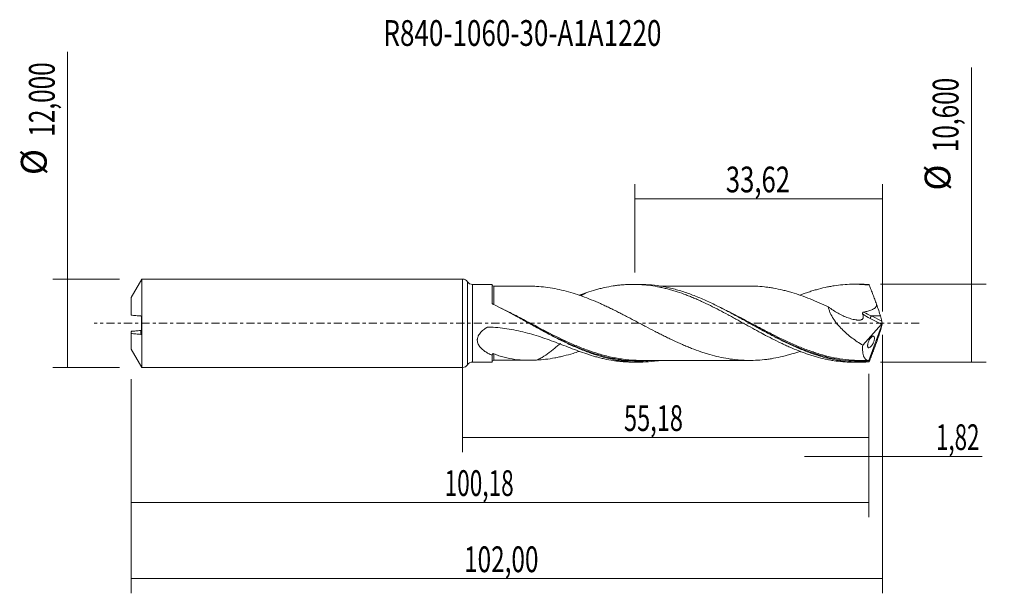
# Model space of a CAD drawing. Units: millimetres. Extents: x -60 to 74, y -37 to 41.
import ezdxf

# ---------------------------------------------------------------- set-up
doc = ezdxf.new("R2010")
doc.units = ezdxf.units.MM
doc.linetypes.add('CENTER', pattern=[47.5, 22, -8.5, 8.5, -8.5])
for name, color, linetype in [('1', 4, 'CONTINUOUS'), ('2', 7, 'CONTINUOUS'), ('SK1', 4, 'CONTINUOUS'), ('SK2', 7, 'CONTINUOUS'), ('SK4', 2, 'CENTER'), ('SK6', 5, 'CONTINUOUS')]:
    doc.layers.add(name, color=color, linetype=linetype)
doc.styles.add('iso_b_vert', font='simplex.shx')
doc.dimstyles.get("Standard").update_dxf_attribs({"dimtxt": 0.18, "dimasz": 0.18, "dimexe": 0.18, "dimexo": 0.0625, "dimgap": 0.09, "dimtad": 1, "dimzin": 0, "dimdsep": 52, "dimtxsty": 'Standard', "dimcen": 0.09, "dimadec": 0, "dimazin": 0, "dimtfac": 1, "dimtdec": 4, "dimtofl": 0, "dimtmove": 0, "dimatfit": 3, "dimfxl": 1, "dimtolj": 1, "dimtzin": 0, "dimarcsym": 0})

# ---------------------------------------------------------------- blocks, each defined once
blk = doc.blocks.new('DimnDraft3D1')
at = {"layer": 'SK2', "lineweight": 13}
for p, q in [((0, -1.5875), (0, -17.513398)), ((55.18, -6.8875), (55.18, -17.513398)), ((0, -15.513398), (55.18, -15.513398))]:
    blk.add_line(p, q, dxfattribs=at)
for points in [[(0, -15.513398), (3.499998, -15.052615), (3.500002, -15.974182), (0, -15.513398)], [(55.18, -15.513398), (51.680002, -15.974182), (51.679998, -15.052615), (55.18, -15.513398)]]:
    blk.add_solid(points, dxfattribs=at)
at = {"layer": 'SK2', "lineweight": 13, "insert": (21.918875, -14.638398), "char_height": 3.5, "attachment_point": 7, "line_spacing_factor": 1.084337, "style": 'iso_b_vert'}
blk.add_mtext('\\W0.6713;55,18', dxfattribs=at)
blk = doc.blocks.new('DimnDraft3D2')
at = {"layer": 'SK2', "lineweight": 13}
for p, q in [((57, -1.5875), (57, -36.692985)), ((-45, -7.5875), (-45, -36.692985)), ((-45, -34.692985), (57, -34.692985))]:
    blk.add_line(p, q, dxfattribs=at)
for points in [[(-45, -34.692985), (-41.500002, -34.232202), (-41.499998, -35.153769), (-45, -34.692985)], [(57, -34.692985), (53.500002, -35.153769), (53.499998, -34.232202), (57, -34.692985)]]:
    blk.add_solid(points, dxfattribs=at)
at = {"layer": 'SK2', "lineweight": 13, "insert": (0.202221, -33.817985), "char_height": 3.5, "attachment_point": 7, "line_spacing_factor": 1.084337, "style": 'iso_b_vert'}
blk.add_mtext('\\W0.6930;102,00', dxfattribs=at)
blk = doc.blocks.new('DimnDraft3D3')
at = {"layer": 'SK2', "lineweight": 13}
for p, q in [((23.38, 6.8875), (23.38, 18.909119)), ((57, 1.5875), (57, 18.909119)), ((23.38, 16.909119), (57, 16.909119))]:
    blk.add_line(p, q, dxfattribs=at)
for points in [[(23.38, 16.909119), (26.879998, 17.369903), (26.880002, 16.448335), (23.38, 16.909119)], [(57, 16.909119), (53.500002, 16.448335), (53.499998, 17.369903), (57, 16.909119)]]:
    blk.add_solid(points, dxfattribs=at)
at = {"layer": 'SK2', "lineweight": 13, "insert": (35.741316, 17.784119), "char_height": 3.5, "attachment_point": 7, "line_spacing_factor": 1.084337, "style": 'iso_b_vert'}
blk.add_mtext('\\W0.7317;33,62', dxfattribs=at)
blk = doc.blocks.new('DimnDraft3D4')
at = {"layer": 'SK2', "lineweight": 13}
for p, q in [((57, -1.5875), (57, -20.102503)), ((55.18, -6.8875), (55.18, -20.102503)), ((46.43, -18.102503), (70.559715, -18.102503))]:
    blk.add_line(p, q, dxfattribs=at)
for points in [[(55.18, -18.102503), (51.680002, -18.563287), (51.679998, -17.641719), (55.18, -18.102503)], [(57, -18.102503), (60.499998, -17.641719), (60.500002, -18.563287), (57, -18.102503)]]:
    blk.add_solid(points, dxfattribs=at)
at = {"layer": 'SK2', "lineweight": 13, "insert": (64.278136, -17.227503), "char_height": 3.5, "attachment_point": 7, "line_spacing_factor": 1.084337, "style": 'iso_b_vert'}
blk.add_mtext('\\W0.6367;1,82', dxfattribs=at)
blk = doc.blocks.new('DimnDraft3D5')
at = {"layer": 'SK2', "lineweight": 13}
for p, q in [((-45, -7.5875), (-45, -26.343428)), ((55.18, -6.8875), (55.18, -26.343428)), ((-45, -24.343428), (55.18, -24.343428))]:
    blk.add_line(p, q, dxfattribs=at)
for points in [[(-45, -24.343428), (-41.500002, -23.882645), (-41.499998, -24.804212), (-45, -24.343428)], [(55.18, -24.343428), (51.680002, -24.804212), (51.679998, -23.882645), (55.18, -24.343428)]]:
    blk.add_solid(points, dxfattribs=at)
at = {"layer": 'SK2', "lineweight": 13, "insert": (-2.440903, -23.468428), "char_height": 3.5, "attachment_point": 7, "line_spacing_factor": 1.084337, "style": 'iso_b_vert'}
blk.add_mtext('\\W0.6440;100,18', dxfattribs=at)
blk = doc.blocks.new('DimnDraft3D6')
at = {"layer": 'SK2', "lineweight": 13}
for p, q in [((-53.625163, -6), (-53.625163, 36.862338)), ((-46.5875, 6), (-55.625163, 6)), ((-46.5875, -6), (-55.625163, -6))]:
    blk.add_line(p, q, dxfattribs=at)
for points in [[(-53.625163, 6), (-53.164379, 2.500002), (-54.085946, 2.499998), (-53.625163, 6)], [(-53.625163, -6), (-54.085946, -2.500002), (-53.164379, -2.499998), (-53.625163, -6)]]:
    blk.add_solid(points, dxfattribs=at)
at = {"layer": 'SK2', "lineweight": 13, "char_height": 3.5, "attachment_point": 7, "rotation": 90, "line_spacing_factor": 1.084337, "style": 'iso_b_vert'}
for s, insert in [('\\W0.6930;12,000', (-55.375163, 25.34918)), ('%%c', (-55.375163, 20.126524))]:
    blk.add_mtext(s, dxfattribs=dict(at, insert=insert))
blk = doc.blocks.new('DimnDraft3D7')
at = {"layer": '2', "lineweight": 13}
for p, q in [((69.083343, -5.3), (69.083343, 34.755424)), ((56.7675, 5.3), (71.083343, 5.3)), ((56.7675, -5.3), (71.083343, -5.3))]:
    blk.add_line(p, q, dxfattribs=at)
for points in [[(69.083343, 5.3), (69.544126, 1.800002), (68.622559, 1.799998), (69.083343, 5.3)], [(69.083343, -5.3), (68.622559, -1.800002), (69.544126, -1.799998), (69.083343, -5.3)]]:
    blk.add_solid(points, dxfattribs=at)
at = {"layer": '2', "lineweight": 13, "char_height": 3.5, "attachment_point": 7, "rotation": 90, "line_spacing_factor": 1.084337, "style": 'iso_b_vert'}
for s, insert in [('\\W0.6930;10,600', (67.333343, 23.242266)), ('%%c', (67.333343, 18.01961))]:
    blk.add_mtext(s, dxfattribs=dict(at, insert=insert))

msp = doc.modelspace()

# ---------------------------------------------------------------- linework, layer by layer
at = {"layer": '1', "lineweight": 18}
for p, q in [((0, -6), (0, 6)), ((4.0004, 5.2693), (1.3448, 5.2677)), ((4.2505, 5.0329), (4.2505, 5.0327)), ((23.9956, 5.2813), (23.1559, 5.2808)), ((53.946, 5.2992), (53.1171, 5.2987)), ((57, 0), (55.1572, -5.0629)), ((56.9119, 0.3008), (56.7254, 0.9897)), ((56.9888, 0.0501), (57, 0)), ((57, 0), (56.9888, -0.0501)), ((54.3319, -2.9766), (56.8944, -0.1208)), ((56.9119, -0.3008), (56.7254, -0.9897)), ((1.3448, -5.2677), (4.0004, -5.2693)), ((23.1559, -5.2808), (23.996, -5.2813)), ((53.1171, -5.2987), (53.9458, -5.2992))]:
    msp.add_line(p, q, dxfattribs=at)
at = {"layer": '1', "lineweight": 13}
for p, q in [((0.6722, 5.6338), (0.6722, -5.6338)), ((1.3448, 5.2677), (1.3448, -5.2677)), ((55.3513, 0.6432), (56.8944, -0.1208)), ((56.7254, 0.9897), (55.5207, 0.9897)), ((55.5207, 0.9897), (56.9119, 0.3008))]:
    msp.add_line(p, q, dxfattribs=at)
at = {"layer": '1', "lineweight": 18}
for centre, start, end in [((0, 5.2), 32.839961, 90), ((0, -5.2), 270, 327.160039)]:
    msp.add_arc(centre, 0.8, start, end, dxfattribs=at)
at = {"layer": '1', "lineweight": 18, "extrusion": (0, 0, -1)}
for centre, start, end in [((-1.3443, 6.0677), 269.965623, 327.160039), ((-1.3443, -6.0677), 32.839961, 90.034377)]:
    msp.add_arc(centre, 0.8, start, end, dxfattribs=at)
at = {"layer": '1', "lineweight": 18}
for centre, start_param, end_param in [((4.25, 5.2827), 0.05340249, 1.57505404), ((4.25, -5.2827), -1.57064159, -0.05340249)]:
    msp.add_ellipse(centre, major_axis=(-0.25, 0), ratio=0.999966, start_param=start_param, end_param=end_param, dxfattribs=at)
at = {"layer": '1', "lineweight": 18, "extrusion": (0, 0, -1)}
for centre, major_axis, ratio, start_param, end_param in [((57.0004, -0.0012), (1.9434, -5.2987), 0.082138, -2.98542632, -2.89043886), ((56.0059, 2.5637), (0.8161, -2.225), 0.082138, -1.56055926, -0.75528095), ((56.8604, 0.1142), (0.0869, 0.2907), 0.467765, 1.65225753, 2.36053717), ((57.0239, 0.0333), (0.1357, -0.4012), 0.065863, 1.634944, 2.32292776), ((56.0059, -2.5637), (0.8161, 2.225), 0.082138, 0.75528095, 1.56055926), ((57.0239, -0.0333), (0.1357, 0.4012), 0.065863, -2.32292776, -1.634944), ((57.0004, 0.0012), (1.9434, 5.2987), 0.082138, 2.89043887, 2.98542632)]:
    msp.add_ellipse(centre, major_axis=major_axis, ratio=ratio, start_param=start_param, end_param=end_param, dxfattribs=at)
at = {"layer": '1', "lineweight": 13, "extrusion": (0, 0, -1)}
for centre, major_axis, ratio, start_param, end_param in [((56.2973, 2.5637), (3.6265, -1.5325), 0.445196, 1.59686328, 1.89684351), ((56.1278, 2.4294), (3.5814, -1.8412), 0.482873, 1.53949525, 1.83511077)]:
    msp.add_ellipse(centre, major_axis=major_axis, ratio=ratio, start_param=start_param, end_param=end_param, dxfattribs=at)
at = {"layer": '1', "lineweight": 13}
msp.add_ellipse((55.5207, 0.7775), major_axis=(0.1331, 0.2689), ratio=0.40558, start_param=0.88448592, end_param=2.28074932, dxfattribs=at)
at = {"layer": '1', "lineweight": 18}
for points, knots in [([(4.0004, 2.7681), (4.0004, 2.9204), (4.0004, 3.0683), (4.0004, 3.3506), (4.0004, 3.6202), (4.0004, 3.865), (4.0004, 4.0392), (4.0004, 4.0957), (4.0004, 4.2056), (4.0004, 4.259), (4.0004, 4.5161), (4.0004, 4.6891), (4.0004, 4.9011), (4.0004, 4.9638), (4.0004, 5.0456), (4.0004, 5.0708), (4.0004, 5.1164), (4.0004, 5.137), (4.0004, 5.2287), (4.0004, 5.2667), (4.0004, 5.2692), (4.0004, 5.2693), (4.0004, 5.2693)], [0, 0, 0, 0, 0.09937562, 0.09937562, 0.19875125, 0.29812687, 0.29812687, 0.34781469, 0.34781469, 0.3975025, 0.3975025, 0.59625375, 0.59625375, 0.69562937, 0.69562937, 0.74531719, 0.74531719, 0.795005, 0.795005, 0.99375625, 0.99375625, 1, 1, 1, 1]), ([(9.1577, 5.0362), (9.1562, 5.0362), (8.9018, 5.0359), (8.451, 5.0357), (7.847, 5.036), (7.3677, 5.0362), (6.9947, 5.035), (6.6846, 5.0347), (6.3701, 5.0346), (5.9662, 5.0343), (5.4304, 5.034), (4.8438, 5.0338), (4.4355, 5.0331), (4.2505, 5.0327)], [0, 0, 0, 0, 0.00093912, 0.15563025, 0.27552155, 0.36999042, 0.44922926, 0.50362562, 0.55948933, 0.64145973, 0.75049664, 0.88690298, 1, 1, 1, 1]), ([(45.8187, -3.8169), (45.4496, -3.9455), (45.0804, -4.0658), (44.5042, -4.2377), (44.2975, -4.2961), (43.8846, -4.4066), (43.6783, -4.4591), (43.0597, -4.6073), (42.6482, -4.6931), (42.0297, -4.8026), (41.8234, -4.8359), (41.4104, -4.8949), (41.2036, -4.9205), (40.584, -4.9884), (40.1715, -5.0204), (39.3468, -5.0536), (38.9351, -5.0575), (38.3162, -5.0408), (38.1097, -5.0312), (37.6961, -5.0058), (37.4892, -4.9898), (36.8701, -4.9309), (36.4581, -4.8761), (35.6334, -4.7432), (35.2214, -4.6633), (34.3955, -4.4768), (33.9814, -4.3713), (33.3627, -4.1924), (33.1567, -4.1296), (32.7446, -3.9998), (32.5385, -3.9324), (31.9198, -3.7222), (31.5073, -3.5717), (30.8874, -3.3293), (30.6807, -3.246), (30.2679, -3.0745), (30.0615, -2.9867), (29.4429, -2.7184), (29.0312, -2.5312), (28.4125, -2.2412), (28.206, -2.143), (27.7929, -1.9434), (27.586, -1.8417), (27.173, -1.6356), (26.9667, -1.5316), (26.5541, -1.3222), (26.3478, -1.2167), (25.7292, -0.8978), (25.3174, -0.6811), (24.6982, -0.3549), (24.4916, -0.2459), (24.0778, -0.0272), (23.8711, 0.0821), (23.4583, 0.3007), (23.2521, 0.4099), (22.8396, 0.6271), (22.6334, 0.735), (22.2208, 0.9497), (22.0145, 1.0565), (21.602, 1.2693), (21.3957, 1.3751), (20.9823, 1.5841), (20.7753, 1.6874), (20.3617, 1.8915), (20.1551, 1.9923), (19.7424, 2.1912), (19.5363, 2.2891), (19.1239, 2.4811), (18.9176, 2.5754), (18.2984, 2.8528), (17.8853, 3.0304), (17.0579, 3.3689), (16.6449, 3.5278), (15.8201, 3.8252), (15.4084, 3.9645), (14.5832, 4.2189), (14.1698, 4.3352), (13.3427, 4.5416), (12.9299, 4.6305), (12.1048, 4.7851), (11.6931, 4.8503), (10.8683, 4.952), (10.4552, 4.9882), (10.0412, 5.01)], [0, 0, 0, 0, 0.03099099, 0.03099099, 0.04829472, 0.04829472, 0.06559846, 0.06559846, 0.10020592, 0.10020592, 0.11750965, 0.11750965, 0.13481338, 0.13481338, 0.16942085, 0.16942085, 0.20402831, 0.20402831, 0.22133205, 0.22133205, 0.23863578, 0.23863578, 0.27324324, 0.27324324, 0.30785071, 0.30785071, 0.34245817, 0.34245817, 0.3597619, 0.3597619, 0.37706564, 0.37706564, 0.4116731, 0.4116731, 0.42897683, 0.42897683, 0.44628057, 0.44628057, 0.48088803, 0.48088803, 0.49819176, 0.49819176, 0.5154955, 0.5154955, 0.53279923, 0.53279923, 0.55010296, 0.55010296, 0.58471042, 0.58471042, 0.60201416, 0.60201416, 0.61931789, 0.61931789, 0.63662162, 0.63662162, 0.65392535, 0.65392535, 0.67122909, 0.67122909, 0.68853282, 0.68853282, 0.70583655, 0.70583655, 0.72314028, 0.72314028, 0.74044402, 0.74044402, 0.75774775, 0.75774775, 0.79235521, 0.79235521, 0.82696268, 0.82696268, 0.86157014, 0.86157014, 0.89617761, 0.89617761, 0.93078507, 0.93078507, 0.96539254, 0.96539254, 1, 1, 1, 1]), ([(16.8589, 4.1677), (16.6638, 4.0635), (16.4687, 3.9577), (16.2038, 3.8123), (16.1342, 3.7739), (16.0644, 3.7353)], [0, 0, 0, 0, 0.73703807, 0.73703807, 1, 1, 1, 1]), ([(16.8589, 4.1677), (17.259, 4.3047), (17.6594, 4.4289), (18.259, 4.5978), (18.4587, 4.6512), (18.8578, 4.7522), (19.0572, 4.7996), (19.6569, 4.9317), (20.0584, 5.007), (20.6585, 5.1003), (20.858, 5.1281), (21.2576, 5.1766), (21.4575, 5.1974), (21.8572, 5.2322), (22.057, 5.2461), (22.4564, 5.2672), (22.6559, 5.2744), (23.2554, 5.2852), (23.6571, 5.2784), (24.4571, 5.2372), (24.8555, 5.2025), (25.6547, 5.1065), (26.0546, 5.0452), (26.6545, 4.9323), (26.8547, 4.8914), (27.255, 4.8035), (27.4551, 4.7566), (27.8549, 4.6564), (28.0547, 4.6032), (28.4537, 4.4905), (28.653, 4.4309), (29.2521, 4.2444), (29.6528, 4.1092), (30.2534, 3.8889), (30.4531, 3.8126), (30.8526, 3.6557), (31.0525, 3.5751), (31.4521, 3.4096), (31.6519, 3.3246), (32.0513, 3.1498), (32.2507, 3.0599), (32.8495, 2.7842), (33.2509, 2.5936), (34.0514, 2.199), (34.4498, 1.994), (35.2486, 1.5781), (35.6484, 1.3662), (36.2477, 1.0406), (36.4477, 0.9309), (36.8481, 0.7116), (37.0483, 0.6019), (37.4482, 0.3817), (37.648, 0.2714), (38.0472, 0.0498), (38.2463, -0.0617), (38.845, -0.3941), (39.2451, -0.6139), (39.8455, -0.9428), (40.0456, -1.0526), (40.4451, -1.2698), (40.645, -1.377), (41.2444, -1.6955), (41.6437, -1.9036), (42.4414, -2.3119), (42.842, -2.5094), (43.4428, -2.7956), (43.6427, -2.8893), (44.0418, -3.0733), (44.2412, -3.1633), (44.8401, -3.4256), (45.2398, -3.5912), (45.8387, -3.8269), (46.0383, -3.9033), (46.4385, -4.0503), (46.6389, -4.121), (47.039, -4.2566), (47.2389, -4.3216), (47.6381, -4.4462), (47.8373, -4.5059), (48.4355, -4.6754), (48.8353, -4.7756), (49.4353, -4.9077), (49.6354, -4.9487), (50.0351, -5.0242), (50.2349, -5.0584), (50.8342, -5.1509), (51.2335, -5.1991), (52.0305, -5.2685), (52.4297, -5.2893), (52.9261, -5.2978), (53.0222, -5.2987), (53.1183, -5.2987)], [0, 0, 0, 0, 0.03306877, 0.03306877, 0.04960316, 0.04960316, 0.06613755, 0.06613755, 0.09920632, 0.09920632, 0.1157407, 0.1157407, 0.13227509, 0.13227509, 0.14880948, 0.14880948, 0.16534386, 0.16534386, 0.19841264, 0.19841264, 0.23148141, 0.23148141, 0.26455018, 0.26455018, 0.28108457, 0.28108457, 0.29761895, 0.29761895, 0.31415334, 0.31415334, 0.33068773, 0.33068773, 0.3637565, 0.3637565, 0.38029089, 0.38029089, 0.39682527, 0.39682527, 0.41335966, 0.41335966, 0.42989405, 0.42989405, 0.46296282, 0.46296282, 0.49603159, 0.49603159, 0.52910036, 0.52910036, 0.54563475, 0.54563475, 0.56216914, 0.56216914, 0.57870352, 0.57870352, 0.59523791, 0.59523791, 0.62830668, 0.62830668, 0.64484107, 0.64484107, 0.66137546, 0.66137546, 0.69444423, 0.69444423, 0.727513, 0.727513, 0.74404739, 0.74404739, 0.76058177, 0.76058177, 0.79365055, 0.79365055, 0.81018493, 0.81018493, 0.82671932, 0.82671932, 0.84325371, 0.84325371, 0.85978809, 0.85978809, 0.89285686, 0.89285686, 0.90939125, 0.90939125, 0.92592564, 0.92592564, 0.95899441, 0.95899441, 0.99206318, 0.99206318, 1, 1, 1, 1]), ([(55.1484, -5.2578), (54.6167, -5.2948), (54.0857, -5.307), (53.0214, -5.282), (52.4901, -5.2447), (51.429, -5.1221), (50.8987, -5.0367), (50.1009, -4.8738), (49.8346, -4.8136), (49.3032, -4.6825), (49.0378, -4.6115), (48.2419, -4.3827), (47.7117, -4.2091), (46.9141, -3.9201), (46.6477, -3.8189), (46.1162, -3.6082), (45.8507, -3.4987), (45.0546, -3.1585), (44.5243, -2.9162), (43.7269, -2.5333), (43.4605, -2.4022), (42.9287, -2.1353), (42.6632, -1.9995), (41.8669, -1.5856), (41.3366, -1.3013), (40.5393, -0.8669), (40.273, -0.7205), (39.741, -0.427), (39.4754, -0.2798), (38.679, 0.162), (38.1487, 0.4567), (37.3515, 0.8945), (37.0853, 1.0399), (36.5531, 1.3276), (36.2874, 1.4698), (35.4908, 1.8905), (34.9605, 2.1631), (33.8978, 2.6866), (33.3647, 2.9378), (32.3024, 3.4086), (31.772, 3.6287), (30.7093, 4.0341), (30.1762, 4.2195), (29.1137, 4.5479), (28.5833, 4.6914), (27.5207, 4.9339), (26.9876, 5.0329), (25.9247, 5.1826), (25.3942, 5.2335), (24.5738, 5.2743), (24.284, 5.2814), (23.9943, 5.2812)], [0, 0, 0, 0, 0.05116556, 0.05116556, 0.10233112, 0.10233112, 0.15349668, 0.15349668, 0.17907946, 0.17907946, 0.20466224, 0.20466224, 0.2558278, 0.2558278, 0.28141058, 0.28141058, 0.30699336, 0.30699336, 0.35815892, 0.35815892, 0.3837417, 0.3837417, 0.40932448, 0.40932448, 0.46049004, 0.46049004, 0.48607282, 0.48607282, 0.5116556, 0.5116556, 0.56282116, 0.56282116, 0.58840394, 0.58840394, 0.61398672, 0.61398672, 0.66515228, 0.66515228, 0.71631784, 0.71631784, 0.7674834, 0.7674834, 0.81864896, 0.81864896, 0.86981452, 0.86981452, 0.92098008, 0.92098008, 0.97214564, 0.97214564, 1, 1, 1, 1]), ([(39.1925, 5.0515), (39.1216, 5.0513), (38.7433, 5.0504), (38.0948, 5.0509), (37.315, 5.0522), (36.6725, 5.0512), (36.1433, 5.0501), (35.7079, 5.0506), (35.3065, 5.0507), (34.8641, 5.0506), (34.3145, 5.0504), (33.7198, 5.0507), (33.1715, 5.0479), (32.6532, 5.0482), (31.981, 5.0483), (31.1798, 5.0502), (30.3636, 5.0482), (29.7072, 5.0471), (29.1679, 5.0474), (28.6538, 5.047), (28.0818, 5.047), (27.4789, 5.0466), (27.0285, 5.046), (26.8083, 5.0459), (26.7755, 5.0459)], [0, 0, 0, 0, 0.01728351, 0.09206405, 0.15572958, 0.20698219, 0.24727645, 0.28351249, 0.31211871, 0.34421579, 0.39035206, 0.4448428, 0.48783128, 0.52275293, 0.56999089, 0.65016832, 0.71622697, 0.76709385, 0.80869269, 0.84646404, 0.89124941, 0.94681199, 0.99206053, 1, 1, 1, 1]), ([(39.1971, 5.0516), (39.3854, 5.0495), (39.5738, 5.0445), (40.175, 5.0202), (40.5886, 4.988), (41.2069, 4.9201), (41.413, 4.8946), (41.8251, 4.8356), (42.0311, 4.8024), (42.6491, 4.6929), (43.0608, 4.607), (43.6805, 4.4585), (43.8873, 4.4059), (44.3001, 4.2953), (44.5062, 4.2372), (45.124, 4.0527), (45.5359, 3.9173), (46.3603, 3.6258), (46.7728, 3.4687), (47.5989, 3.1386), (48.0112, 2.9651), (48.8345, 2.5997), (49.2462, 2.4095), (49.6586, 2.213)], [0, 0, 0, 0, 0.05404612, 0.05404612, 0.17229036, 0.17229036, 0.23141247, 0.23141247, 0.29053459, 0.29053459, 0.40877883, 0.40877883, 0.46790094, 0.46790094, 0.52702306, 0.52702306, 0.6452673, 0.6452673, 0.76351153, 0.76351153, 0.88175577, 0.88175577, 1, 1, 1, 1]), ([(45.8182, 3.8182), (45.9581, 3.8723), (46.0981, 3.9253), (46.4385, 4.0503), (46.6389, 4.121), (47.039, 4.2566), (47.2389, 4.3216), (47.6381, 4.4462), (47.8373, 4.5059), (48.4355, 4.6754), (48.8353, 4.7756), (49.4353, 4.9077), (49.6354, 4.9487), (50.0351, 5.0242), (50.2349, 5.0584), (50.8342, 5.1509), (51.2335, 5.1991), (52.0305, 5.2685), (52.4297, 5.2893), (53.0301, 5.2996), (53.2305, 5.2996), (53.6301, 5.2925), (53.8295, 5.2854), (54.4282, 5.254), (54.8274, 5.2193), (55.2262, 5.1709)], [0, 0, 0, 0, 0.04464691, 0.04464691, 0.10833711, 0.10833711, 0.17202732, 0.17202732, 0.23571752, 0.23571752, 0.36309794, 0.36309794, 0.42678814, 0.42678814, 0.49047835, 0.49047835, 0.61785876, 0.61785876, 0.74523917, 0.74523917, 0.80892938, 0.80892938, 0.87261959, 0.87261959, 1, 1, 1, 1]), ([(56.197, 2.6079), (56.1167, 2.8242), (56.0363, 3.0404), (55.9153, 3.3634), (55.8749, 3.4709), (55.7941, 3.6858), (55.7537, 3.7931), (55.6727, 4.0075), (55.6322, 4.1146), (55.5511, 4.3279), (55.5105, 4.4341), (55.4293, 4.6462), (55.3887, 4.752), (55.3075, 4.9625), (55.2668, 5.0669), (55.2262, 5.1709)], [0, 0, 0, 0, 0.25, 0.25, 0.375, 0.375, 0.5, 0.5, 0.625, 0.625, 0.75, 0.75, 0.875, 0.875, 1, 1, 1, 1]), ([(4.1291, 2.5867), (4.111, 2.5954), (4.0946, 2.6058), (4.0648, 2.6299), (4.0514, 2.6436), (4.0182, 2.6878), (4.0045, 2.7218), (4.0009, 2.7566)], [0, 0, 0, 0, 0.25, 0.25, 0.5, 0.5, 1, 1, 1, 1]), ([(26.749, -5.0641), (26.6512, -5.0795), (26.5534, -5.0941), (25.9244, -5.1827), (25.394, -5.2336), (24.331, -5.2864), (23.7978, -5.2882), (22.7351, -5.2426), (22.2046, -5.1952), (21.1417, -5.0526), (20.6085, -4.957), (19.5455, -4.7213), (19.0149, -4.581), (17.9522, -4.2589), (17.4189, -4.0766), (16.3556, -3.6768), (15.825, -3.4593), (15.028, -3.1099), (14.7622, -2.9896), (14.2297, -2.7421), (13.9632, -2.6149), (13.1655, -2.2254), (12.6348, -1.9545), (11.838, -1.5362), (11.5721, -1.3947), (11.0397, -1.1087), (10.7731, -0.964), (9.9751, -0.5283), (9.4445, -0.2344), (8.648, 0.2062), (8.3824, 0.353), (7.8505, 0.6458), (7.5839, 0.7919), (6.2527, 1.5158), (5.1946, 2.074), (4.1291, 2.5867)], [0, 0, 0, 0, 0.01296864, 0.01296864, 0.08347088, 0.08347088, 0.15397312, 0.15397312, 0.22447536, 0.22447536, 0.2949776, 0.2949776, 0.36547984, 0.36547984, 0.43598208, 0.43598208, 0.50648432, 0.50648432, 0.54173544, 0.54173544, 0.57698656, 0.57698656, 0.6474888, 0.6474888, 0.68273992, 0.68273992, 0.71799104, 0.71799104, 0.78849328, 0.78849328, 0.8237444, 0.8237444, 0.85899552, 0.85899552, 1, 1, 1, 1]), ([(49.6586, 2.213), (49.6852, 2.0769), (49.7212, 1.9399), (49.8108, 1.6644), (49.8647, 1.5249), (50.0458, 1.1154), (50.1928, 0.8511), (50.4428, 0.4647), (50.5315, 0.3372), (50.7145, 0.0897), (50.8093, -0.0309), (51.1018, -0.3844), (51.3079, -0.6092), (51.7377, -1.0414), (51.9624, -1.2494), (52.4177, -1.6428), (52.6494, -1.8292), (53.1195, -2.1843), (53.358, -2.3531), (53.8408, -2.6757), (54.085, -2.8296), (54.3319, -2.9766)], [0, 0, 0, 0, 0.0625, 0.0625, 0.125, 0.125, 0.25, 0.25, 0.3125, 0.3125, 0.375, 0.375, 0.5, 0.5, 0.625, 0.625, 0.75, 0.75, 0.875, 0.875, 1, 1, 1, 1]), ([(49.6586, 2.213), (50.0923, 1.8988), (50.5322, 1.6123), (51.2042, 1.2373), (51.4302, 1.1213), (51.7727, 0.9627), (51.8874, 0.9124), (52.1181, 0.8175), (52.2345, 0.7727), (52.5824, 0.6487), (52.8127, 0.5797), (53.1557, 0.4996), (53.2695, 0.4768), (53.4396, 0.449), (53.4962, 0.4408), (53.6091, 0.4267), (53.6656, 0.4202), (53.7771, 0.4126), (53.8321, 0.4115), (53.9393, 0.4175), (53.9914, 0.4247), (54.0898, 0.4487), (54.1363, 0.4656), (54.2228, 0.5115), (54.2629, 0.5408), (54.3296, 0.6126), (54.3568, 0.6563), (54.3831, 0.7307), (54.3897, 0.7569), (54.3989, 0.8118), (54.4014, 0.8408), (54.403, 0.9289), (54.3967, 0.9898), (54.3728, 1.1146), (54.3554, 1.178), (54.334, 1.2411)], [0, 0, 0, 0, 0.25, 0.25, 0.375, 0.375, 0.4375, 0.4375, 0.5, 0.5, 0.625, 0.625, 0.6875, 0.6875, 0.71875, 0.71875, 0.75, 0.75, 0.78125, 0.78125, 0.8125, 0.8125, 0.84375, 0.84375, 0.875, 0.875, 0.90625, 0.90625, 0.921875, 0.921875, 0.9375, 0.9375, 0.96875, 0.96875, 1, 1, 1, 1]), ([(54.334, 1.2411), (54.3242, 1.2699), (54.3182, 1.2998), (54.3174, 1.3464), (54.3186, 1.3618), (54.3245, 1.3925), (54.3291, 1.408), (54.3491, 1.4516), (54.3719, 1.4756), (54.4271, 1.5095), (54.4578, 1.5193), (54.4894, 1.5251)], [0, 0, 0, 0, 0.25, 0.25, 0.375, 0.375, 0.5, 0.5, 0.75, 0.75, 1, 1, 1, 1]), ([(54.4894, 1.5251), (54.6713, 1.5582), (54.8524, 1.5965), (55.2091, 1.69), (55.3849, 1.7445), (55.6397, 1.8524), (55.7223, 1.8925), (55.88, 1.9866), (55.9555, 2.0408), (56.0532, 2.1376), (56.0836, 2.173), (56.1357, 2.2492), (56.1574, 2.2898), (56.1898, 2.3774), (56.1998, 2.4227), (56.2073, 2.5149), (56.2046, 2.5624), (56.197, 2.6079)], [0, 0, 0, 0, 0.25, 0.25, 0.5, 0.5, 0.625, 0.625, 0.75, 0.75, 0.8125, 0.8125, 0.875, 0.875, 0.9375, 0.9375, 1, 1, 1, 1]), ([(8.9587, 0.0334), (9.5031, -0.2598), (10.0459, -0.5525), (11.6453, -1.4018), (12.7017, -1.9488), (14.3077, -2.7092), (14.8402, -2.9498), (15.9006, -3.3996), (16.4289, -3.609), (17.0406, -3.8312), (17.1243, -3.8612), (17.208, -3.8907)], [0, 0, 0, 0, 0.19828427, 0.19828427, 0.5838636, 0.5838636, 0.77665327, 0.77665327, 0.96944293, 0.96944293, 1, 1, 1, 1]), ([(38.9642, 0.0037), (39.0639, -0.0502), (39.1636, -0.1041), (39.7928, -0.444), (40.3238, -0.7303), (41.1254, -1.1552), (41.3929, -1.2958), (41.9254, -1.5724), (42.191, -1.7087), (43.5161, -2.3781), (44.5679, -2.8753), (45.8298, -3.3988), (46.0354, -3.4818), (46.2414, -3.5625)], [0, 0, 0, 0, 0.0411797, 0.0411797, 0.25963957, 0.25963957, 0.3688695, 0.3688695, 0.47809944, 0.47809944, 0.91501918, 0.91501918, 1, 1, 1, 1]), ([(16.8589, -4.1678), (16.1225, -3.9163), (15.3773, -3.6395), (13.8641, -3.0647), (13.1035, -2.7697), (11.565, -2.1997), (10.787, -1.925), (9.2056, -1.4299), (8.4023, -1.2096), (7.1745, -0.9399), (6.761, -0.86), (5.9283, -0.7233), (5.5104, -0.6666), (4.6716, -0.5784), (4.2504, -0.5468), (3.7232, -0.5239), (3.6176, -0.5202), (3.4858, -0.5165), (3.4594, -0.5158), (3.407, -0.5228), (3.3799, -0.5298), (3.3336, -0.556), (3.311, -0.57), (3.2655, -0.5977), (3.2429, -0.6117), (3.0406, -0.7393), (2.8679, -0.8638), (2.6305, -1.0706), (2.5548, -1.143), (2.4122, -1.2967), (2.3452, -1.3783), (2.2265, -1.5476), (2.1743, -1.6358), (2.1093, -1.7746), (2.09, -1.8217), (2.057, -1.9161), (2.0295, -2.011), (2.013, -2.1069), (2.0022, -2.2033), (1.9997, -2.2521), (2.0008, -2.3966), (2.0129, -2.4901), (2.0566, -2.6719), (2.0884, -2.7603), (2.1655, -2.9267), (2.211, -3.0056), (2.3128, -3.1566), (2.3695, -3.229), (2.4897, -3.3659), (2.5533, -3.4306), (2.7519, -3.6154), (2.8949, -3.7265), (3.1949, -3.9319), (3.3523, -4.0261), (3.6719, -4.1983), (3.835, -4.2769), (4.0004, -4.3495)], [0, 0, 0, 0, 0.125, 0.125, 0.25, 0.25, 0.375, 0.375, 0.5, 0.5, 0.5625, 0.5625, 0.625, 0.625, 0.6875, 0.6875, 0.703125, 0.703125, 0.70703125, 0.70703125, 0.7109375, 0.7109375, 0.71484375, 0.71484375, 0.71875, 0.71875, 0.75, 0.75, 0.765625, 0.765625, 0.78125, 0.78125, 0.796875, 0.796875, 0.8046875, 0.8046875, 0.8125, 0.8203125, 0.8203125, 0.828125, 0.828125, 0.84375, 0.84375, 0.859375, 0.859375, 0.875, 0.875, 0.890625, 0.890625, 0.90625, 0.90625, 0.9375, 0.9375, 0.96875, 0.96875, 1, 1, 1, 1]), ([(40.6595, -1.3935), (40.6596, -1.3936), (40.6634, -1.3961), (40.7331, -1.428), (40.7866, -1.454), (40.8756, -1.4996), (40.9504, -1.5391), (41.0089, -1.5703)], [0, 0, 0, 0, 0.02423897, 0.45743923, 0.6382201, 0.76190968, 1, 1, 1, 1]), ([(55.3454, -2.0743), (55.3172, -2.1137), (55.2895, -2.1561), (55.2352, -2.2474), (55.2083, -2.2969), (55.1576, -2.4003), (55.1339, -2.454), (55.0901, -2.566), (55.0706, -2.6231), (55.038, -2.7355), (55.0245, -2.7924), (55.0055, -2.899), (54.9996, -2.9498), (54.9953, -3.0428), (54.9969, -3.0844), (55.0066, -3.1587), (55.0146, -3.1904), (55.036, -3.2438), (55.0494, -3.2656), (55.0802, -3.299), (55.0977, -3.3108), (55.1556, -3.3329), (55.2, -3.3294), (55.2981, -3.2904), (55.3501, -3.2556), (55.4324, -3.1803), (55.4603, -3.1515), (55.5159, -3.0875), (55.5438, -3.0521), (55.5997, -2.974), (55.6279, -2.9308), (55.6825, -2.8392), (55.7089, -2.7906), (55.7599, -2.6869), (55.7841, -2.6324), (55.8279, -2.5212), (55.848, -2.4633), (55.8812, -2.3502), (55.8946, -2.2943), (55.9145, -2.186), (55.9204, -2.1356), (55.9273, -1.9953), (55.9165, -1.9203), (55.8841, -1.8407), (55.8706, -1.8192), (55.8394, -1.7861), (55.8218, -1.7746), (55.7832, -1.7604), (55.7621, -1.7578), (55.7178, -1.7611), (55.6944, -1.7668), (55.6455, -1.7863), (55.6198, -1.8001), (55.5676, -1.835), (55.541, -1.8561), (55.4592, -1.9304), (55.402, -1.9954), (55.3454, -2.0743)], [0, 0, 0, 0, 0.03125, 0.03125, 0.0625, 0.0625, 0.09375, 0.09375, 0.125, 0.125, 0.15625, 0.15625, 0.1875, 0.1875, 0.21875, 0.21875, 0.25, 0.25, 0.28125, 0.28125, 0.3125, 0.3125, 0.375, 0.375, 0.4375, 0.4375, 0.46875, 0.46875, 0.5, 0.5, 0.53125, 0.53125, 0.5625, 0.5625, 0.59375, 0.59375, 0.625, 0.625, 0.65625, 0.65625, 0.6875, 0.6875, 0.75, 0.75, 0.78125, 0.78125, 0.8125, 0.8125, 0.84375, 0.84375, 0.875, 0.875, 0.90625, 0.90625, 0.9375, 0.9375, 1, 1, 1, 1]), ([(56.197, -2.6079), (56.1167, -2.8242), (56.0363, -3.0404), (55.9153, -3.3634), (55.8749, -3.4709), (55.7941, -3.6858), (55.7537, -3.7931), (55.6727, -4.0075), (55.6322, -4.1146), (55.5511, -4.3279), (55.5105, -4.4341), (55.4293, -4.6462), (55.3887, -4.752), (55.3075, -4.9625), (55.2668, -5.0669), (55.2262, -5.1709)], [0, 0, 0, 0, 0.25, 0.25, 0.375, 0.375, 0.5, 0.5, 0.625, 0.625, 0.75, 0.75, 0.875, 0.875, 1, 1, 1, 1]), ([(13.3157, -2.7246), (13.2696, -2.7621), (13.2235, -2.7997), (13.0233, -2.9641), (12.8691, -3.0922), (12.559, -3.3489), (12.4031, -3.4775), (12.0869, -3.7325), (11.9289, -3.857), (11.4518, -4.2171), (11.1297, -4.4389), (10.7117, -4.681), (10.6272, -4.7277), (10.4585, -4.8166), (10.374, -4.8588), (10.2068, -4.9379), (10.1241, -4.975), (10.0412, -5.01)], [0, 0, 0, 0, 0.04395253, 0.04395253, 0.19130986, 0.19130986, 0.33866718, 0.33866718, 0.48602451, 0.48602451, 0.78073917, 0.78073917, 0.85441784, 0.85441784, 0.9280965, 0.9280965, 1, 1, 1, 1]), ([(10.0412, -5.01), (10.4552, -4.9882), (10.8685, -4.9519), (11.6941, -4.8501), (12.1062, -4.7849), (12.7259, -4.6687), (12.9326, -4.6269), (13.3462, -4.5372), (13.5533, -4.4891), (14.1731, -4.3343), (14.5858, -4.2181), (15.2771, -4.005), (15.5556, -3.9134), (15.8343, -3.8171)], [0, 0, 0, 0, 0.21388023, 0.21388023, 0.42776047, 0.42776047, 0.53470058, 0.53470058, 0.6416407, 0.6416407, 0.85552093, 0.85552093, 1, 1, 1, 1]), ([(55.2213, -5.0314), (54.9539, -5.0472), (54.6864, -5.0569), (54.1533, -5.0645), (53.8875, -5.0623), (53.0918, -5.0381), (52.5635, -4.9986), (50.9805, -4.8123), (49.9275, -4.5976), (48.5988, -4.2253), (48.3324, -4.1456), (48.0104, -4.0435), (47.9556, -4.0259), (47.9008, -4.0081)], [0, 0, 0, 0, 0.10863519, 0.10863519, 0.21727038, 0.21727038, 0.43454076, 0.43454076, 0.86908152, 0.86908152, 0.97771671, 0.97771671, 1, 1, 1, 1]), ([(55.1572, -5.0629), (55.0841, -5.0629), (55.0145, -5.0522), (54.9156, -5.0197), (54.8836, -5.006), (54.8214, -4.973), (54.7911, -4.9535), (54.6467, -4.8424), (54.5517, -4.7102), (54.4598, -4.4882), (54.4427, -4.4409), (54.4115, -4.3404), (54.3973, -4.2869), (54.3597, -4.1198), (54.3223, -3.8781), (54.3103, -3.5991), (54.3112, -3.301), (54.3184, -3.1417), (54.3319, -2.9766)], [0, 0, 0, 0, 0.125, 0.125, 0.1875, 0.1875, 0.25, 0.25, 0.5, 0.5, 0.5625, 0.5625, 0.625, 0.625, 0.75, 0.875, 0.875, 1, 1, 1, 1]), ([(4.2508, -4.148), (4.2232, -4.1354), (4.1936, -4.1278), (4.1331, -4.1303), (4.1025, -4.1412), (4.0514, -4.1841), (4.0325, -4.2142), (4.0079, -4.2796), (4.0019, -4.3146), (4.0004, -4.3495)], [0, 0, 0, 0, 0.25, 0.25, 0.5, 0.5, 0.75, 0.75, 1, 1, 1, 1]), ([(4.0004, -5.2691), (4.0004, -5.2678), (4.0004, -5.2599), (4.0004, -5.2287), (4.0004, -5.1773), (4.0004, -5.0912), (4.0004, -4.9876), (4.0004, -4.9268), (4.0004, -4.7189), (4.0004, -4.5492), (4.0004, -4.3495)], [0, 0, 0, 0, 0.14528346, 0.14528346, 0.31622677, 0.48717008, 0.48717008, 0.65811339, 0.65811339, 1, 1, 1, 1]), ([(4.2505, -5.0327), (4.4838, -5.0331), (4.9687, -5.034), (5.6412, -5.034), (6.2043, -5.0346), (6.6205, -5.0346), (7.0153, -5.035), (7.4948, -5.0365), (8.1584, -5.0355), (8.7229, -5.0359), (9.0772, -5.0362), (9.142, -5.0363)], [0, 0, 0, 0, 0.14304101, 0.29733469, 0.41227095, 0.48832734, 0.55253559, 0.65428946, 0.78257249, 0.96020297, 1, 1, 1, 1]), ([(10.0411, -5.01), (9.5406, -5.0362), (9.0454, -5.0438), (8.0627, -5.0124), (7.575, -4.9747), (6.6059, -4.8436), (6.1243, -4.7538), (5.408, -4.5685), (5.1704, -4.4983), (4.7041, -4.3389), (4.4748, -4.2497), (4.2508, -4.148)], [0, 0, 0, 0, 0.25, 0.25, 0.5, 0.5, 0.75, 0.75, 0.875, 0.875, 1, 1, 1, 1]), ([(16.8589, -4.1677), (17.259, -4.3047), (17.6594, -4.4289), (18.259, -4.5978), (18.4587, -4.6512), (18.8578, -4.7522), (19.0572, -4.7996), (19.6569, -4.9317), (20.0584, -5.007), (20.6585, -5.1003), (20.858, -5.1281), (21.2576, -5.1766), (21.4575, -5.1974), (21.8572, -5.2322), (22.057, -5.2461), (22.4564, -5.2672), (22.6559, -5.2744), (22.9556, -5.2798), (23.0557, -5.2807), (23.1558, -5.2808)], [0, 0, 0, 0, 0.19047673, 0.19047673, 0.2857151, 0.2857151, 0.38095347, 0.38095347, 0.5714302, 0.5714302, 0.66666857, 0.66666857, 0.76190693, 0.76190693, 0.8571453, 0.8571453, 0.95238367, 0.95238367, 1, 1, 1, 1]), ([(24.1956, -5.0443), (23.9213, -5.044), (23.647, -5.0374), (22.8442, -4.9998), (22.3152, -4.9519), (21.5182, -4.8454), (21.252, -4.8042), (20.7179, -4.7102), (20.45, -4.6574), (19.6072, -4.4744), (19.0346, -4.3249), (18.4633, -4.1534)], [0, 0, 0, 0, 0.14432313, 0.14432313, 0.42214185, 0.42214185, 0.56105122, 0.56105122, 0.69996058, 0.69996058, 1, 1, 1, 1]), ([(24.1997, -5.0443), (24.4713, -5.0445), (24.9813, -5.0448), (25.6785, -5.0449), (26.265, -5.0458), (26.7593, -5.0458), (27.2376, -5.0462), (27.7015, -5.0469), (28.1863, -5.047), (28.7489, -5.047), (29.4453, -5.0473), (30.2139, -5.0475), (30.9349, -5.05), (31.5618, -5.049), (32.1253, -5.0484), (32.7014, -5.048), (33.3114, -5.0483), (33.9041, -5.0508), (34.4172, -5.0504), (34.8832, -5.0506), (35.4091, -5.0507), (35.9742, -5.0502), (36.516, -5.0506), (36.9718, -5.052), (37.3779, -5.0519), (37.8125, -5.0517), (38.3508, -5.0528), (38.7673, -5.0527), (39.0033, -5.0526)], [0, 0, 0, 0, 0.05510192, 0.10347248, 0.14116653, 0.1741617, 0.20375114, 0.23805935, 0.26816969, 0.30197142, 0.35206991, 0.40928344, 0.45770287, 0.49815762, 0.5363208, 0.57188964, 0.61488737, 0.65991247, 0.69199452, 0.71884156, 0.75433486, 0.79855782, 0.83333342, 0.86411975, 0.89091865, 0.91560562, 0.95218328, 1, 1, 1, 1]), ([(55.2004, -5.1176), (55.2053, -5.1045), (55.2099, -5.0912), (55.2176, -5.0672), (55.2206, -5.0566), (55.2261, -5.0328), (55.225, -5.0283), (55.2213, -5.0314)], [0, 0, 0, 0, 0.25, 0.25, 0.5, 0.5, 1, 1, 1, 1])]:
    msp.add_open_spline(points, degree=3, knots=knots, dxfattribs=at)
at = {"layer": '1', "lineweight": 13}
for points, knots in [([(4.2503, 2.5117), (4.2503, 2.8141), (4.2503, 3.0951), (4.2504, 3.4845), (4.2504, 3.6081), (4.2504, 3.8403), (4.2504, 4.0584), (4.2504, 4.2486), (4.2504, 4.4244), (4.2504, 4.5054), (4.2504, 4.7212), (4.2504, 4.8314), (4.2504, 4.9461), (4.2505, 4.976), (4.2505, 5.0176), (4.2505, 5.0294), (4.2505, 5.0326), (4.2505, 5.0329), (4.2505, 5.0329)], [0, 0, 0, 0, 0.19702322, 0.19702322, 0.29553484, 0.29553484, 0.39404645, 0.49255806, 0.49255806, 0.59106967, 0.59106967, 0.7880929, 0.7880929, 0.88660451, 0.88660451, 0.98511612, 0.98511612, 1, 1, 1, 1]), ([(18.4633, -4.1534), (17.9766, -4.0073), (17.4909, -3.8454), (16.4769, -3.4774), (15.9484, -3.2687), (14.8879, -2.8216), (14.3554, -2.5831), (12.7497, -1.8307), (11.693, -1.291), (9.5801, -0.1876), (8.5248, 0.3781), (7.1904, 1.0702), (6.9224, 1.208), (6.3875, 1.4802), (6.1204, 1.6146), (5.4832, 1.9302), (5.1132, 2.1094), (4.7428, 2.2834)], [0, 0, 0, 0, 0.10681707, 0.10681707, 0.22292041, 0.22292041, 0.33902374, 0.33902374, 0.57123041, 0.57123041, 0.80343708, 0.80343708, 0.86148875, 0.86148875, 0.91954041, 0.91954041, 1, 1, 1, 1]), ([(47.9008, -4.0081), (47.6884, -3.9393), (47.4762, -3.8675), (46.7325, -3.6062), (46.203, -3.4024), (44.618, -2.7485), (43.5658, -2.2559), (42.2406, -1.5952), (41.9751, -1.4608), (41.4425, -1.1882), (41.175, -1.0498), (40.3736, -0.6317), (39.8425, -0.3505), (38.2542, 0.4914), (37.2019, 1.0503), (35.7016, 1.8049), (35.2587, 2.0226), (34.8138, 2.234)], [0, 0, 0, 0, 0.04827731, 0.04827731, 0.16974798, 0.16974798, 0.41268932, 0.41268932, 0.47342466, 0.47342466, 0.53416, 0.53416, 0.65563067, 0.65563067, 0.89857202, 0.89857202, 1, 1, 1, 1]), ([(17.208, -3.8907), (18.1802, -4.2336), (19.1524, -4.5159), (20.4014, -4.782), (20.6694, -4.8335), (21.2035, -4.9247), (21.4697, -4.9644), (22.2667, -5.0658), (22.7956, -5.1099), (24.1473, -5.1621), (24.969, -5.1364), (25.7951, -5.0533)], [0, 0, 0, 0, 0.34098721, 0.34098721, 0.43357124, 0.43357124, 0.52615528, 0.52615528, 0.71132335, 0.71132335, 1, 1, 1, 1]), ([(46.2414, -3.5625), (46.5648, -3.6891), (46.889, -3.8099), (47.4802, -4.0177), (47.7474, -4.107), (48.282, -4.2759), (48.5486, -4.3552), (49.8792, -4.725), (50.9358, -4.9357), (52.5286, -5.1117), (53.0613, -5.147), (53.8637, -5.1635), (54.131, -5.1628), (54.6656, -5.1494), (54.9331, -5.1363), (55.2004, -5.1176)], [0, 0, 0, 0, 0.1088933, 0.1088933, 0.19800397, 0.19800397, 0.28711464, 0.28711464, 0.64355732, 0.64355732, 0.82177866, 0.82177866, 0.91088933, 0.91088933, 1, 1, 1, 1]), ([(4.2505, -5.0327), (4.2505, -5.0315), (4.2505, -5.0251), (4.2506, -4.9985), (4.2506, -4.9507), (4.2506, -4.8683), (4.2507, -4.7683), (4.2507, -4.7091), (4.2508, -4.5083), (4.2508, -4.3435), (4.2508, -4.148)], [0, 0, 0, 0, 0.13180064, 0.13180064, 0.30544052, 0.47908039, 0.47908039, 0.65272026, 0.65272026, 1, 1, 1, 1])]:
    msp.add_open_spline(points, degree=3, knots=knots, dxfattribs=at)
at = {"layer": '1', "lineweight": 18}
for points, degree in [([(9.1557, 5.036), (9.4493, 5.0346), (9.7443, 5.0256), (10.0411, 5.01)], 3), ([(16.8589, 4.1678), (16.5228, 4.053), (16.185, 3.933), (15.845, 3.8091)], 3), ([(55.1484, 5.2578), (54.7471, 5.2857), (54.346, 5.2995), (53.9444, 5.2992)], 3), ([(4.0009, 2.7566), (4.0005, 2.7604), (4.0004, 2.7643), (4.0004, 2.7681)], 3), ([(54.1588, -5.0625), (54.6568, -5.0613), (55.1541, -5.0642)], 2), ([(55.1484, -5.2578), (55.1657, -5.2111), (55.1831, -5.1644), (55.2004, -5.1176)], 3), ([(55.2213, -5.0314), (55.1962, -5.0524), (55.1749, -5.063), (55.1572, -5.0629)], 3)]:
    msp.add_open_spline(points, degree=degree, dxfattribs=at)
at = {"layer": 'SK1', "lineweight": 18}
for p, q in [((-43.5566, 6), (-45, 3.5)), ((0, 6), (-43.5566, 6)), ((-43.5566, 6), (-43.5566, -6)), ((0, -6), (0, 6)), ((-45, 3.5), (-45, 1.097)), ((-43.6, -1.4183), (-43.6, 0.8792)), ((-45, -1.1202), (-45, -1.4003)), ((-45, -3.5), (-45, -1.4003)), ((-45, -3.5), (-43.5566, -6)), ((-43.5566, -6), (0, -6))]:
    msp.add_line(p, q, dxfattribs=at)
at = {"layer": 'SK1', "lineweight": 13}
msp.add_line((-43.7, -0.9883), (-43.7, -1.509), dxfattribs=at)
at = {"layer": 'SK1', "lineweight": 18}
for points, knots in [([(-43.7, 0.9883), (-43.9194, 1.0063), (-44.138, 1.0244), (-44.5722, 1.0606), (-44.7879, 1.0788), (-45, 1.097)], [0, 0, 0, 0, 0.5, 0.5, 1, 1, 1, 1]), ([(-43.6, 0.8792), (-43.6, 0.89), (-43.6017, 0.9), (-43.6069, 0.9176), (-43.6103, 0.9251), (-43.6215, 0.9451), (-43.6304, 0.955), (-43.6583, 0.9786), (-43.6789, 0.9865), (-43.7, 0.9883)], [0, 0, 0, 0, 0.125, 0.125, 0.25, 0.25, 0.5, 0.5, 1, 1, 1, 1]), ([(-43.7, -0.9883), (-43.9194, -1.0063), (-44.138, -1.0244), (-44.5722, -1.0606), (-44.7879, -1.0788), (-45, -1.097)], [0, 0, 0, 0, 0.5, 0.5, 1, 1, 1, 1]), ([(-45, -1.1202), (-44.9782, -1.1189), (-44.9594, -1.1175), (-44.9317, -1.1143), (-44.9235, -1.1127), (-44.9227, -1.1093), (-44.9301, -1.1076), (-44.9574, -1.1045), (-44.9772, -1.1031), (-45, -1.1018)], [0, 0, 0, 0, 0.25, 0.25, 0.5, 0.5, 0.75, 0.75, 1, 1, 1, 1]), ([(-43.6, -0.8792), (-43.6, -0.89), (-43.6017, -0.9), (-43.6069, -0.9176), (-43.6103, -0.9251), (-43.6215, -0.9451), (-43.6304, -0.955), (-43.6583, -0.9786), (-43.6789, -0.9865), (-43.7, -0.9883)], [0, 0, 0, 0, 0.125, 0.125, 0.25, 0.25, 0.5, 0.5, 1, 1, 1, 1]), ([(-45, -1.4003), (-44.7879, -1.4185), (-44.5723, -1.4367), (-44.1381, -1.4729), (-43.9194, -1.491), (-43.7, -1.509)], [0, 0, 0, 0, 0.5, 0.5, 1, 1, 1, 1]), ([(-43.7, -1.509), (-43.6789, -1.5108), (-43.6586, -1.5065), (-43.6304, -1.4878), (-43.6214, -1.4794), (-43.6103, -1.4618), (-43.6069, -1.455), (-43.6017, -1.4385), (-43.6, -1.4289), (-43.6, -1.4183)], [0, 0, 0, 0, 0.5, 0.5, 0.75, 0.75, 0.875, 0.875, 1, 1, 1, 1])]:
    msp.add_open_spline(points, degree=3, knots=knots, dxfattribs=at)
at = {"layer": 'SK4', "lineweight": 18, "ltscale": 0.05}
msp.add_line((62, 0), (-50, 0), dxfattribs=at)

# ---------------------------------------------------------------- texts
at = {"layer": 'SK6', "lineweight": 13, "insert": (8.1292, 37.6827), "char_height": 3.5, "attachment_point": 8, "line_spacing_factor": 1.084337, "style": 'iso_b_vert'}
msp.add_mtext('\\W0.7415;R840-1060-30-A1A1220', dxfattribs=at)

# ---------------------------------------------------------------- dimensions: what is measured, and where the dimension line sits
at = {"layer": '2', "lineweight": 13}
dim = msp.add_aligned_dim(p1=(56.7675, -5.3), p2=(56.7675, 5.3), distance=-14.3158, dimstyle='Standard', override={"dimtxt": 3.5, "dimasz": 3.5, "dimexe": 2, "dimexo": 1.5875, "dimgap": 1.75, "dimtad": 1, "dimtih": 0, "dimtoh": 0, "dimdec": 3, "dimpost": '<>', "dimtxsty": 'iso_b_vert', "dimsah": 1, "dimclrd": 35, "dimclre": 35, "dimclrt": 35, "dimtm": -0.005, "dimtdec": 2, "dimtmove": 0}, dxfattribs=at)
dim.commit()
dim.dimension.update_dxf_attribs({"geometry": 'DimnDraft3D7', "text_midpoint": (66.4583, 22.3673)})
at = {"layer": 'SK2', "lineweight": 13}
dim = msp.add_aligned_dim(p1=(-46.5875, -6), p2=(-46.5875, 6), distance=9.0377, dimstyle='Standard', override={"dimtxt": 3.5, "dimasz": 3.5, "dimexe": 2, "dimexo": 1.5875, "dimgap": 1.75, "dimtad": 1, "dimtih": 0, "dimtoh": 0, "dimdec": 3, "dimpost": '<>', "dimtxsty": 'iso_b_vert', "dimsah": 1, "dimclrd": 35, "dimclre": 35, "dimclrt": 35, "dimtm": -0.005, "dimtdec": 2, "dimtmove": 0}, dxfattribs=at)
dim.commit()
dim.dimension.update_dxf_attribs({"geometry": 'DimnDraft3D6', "text_midpoint": (-56.2502, 24.4742)})
for base, p1, p2, picture, middle in [((57, 16.9091), (23.38, 6.8875), (57, 1.5875), 'DimnDraft3D3', (40.19, 16.9091)), ((57, -34.693), (-45, -7.5875), (57, -1.5875), 'DimnDraft3D2', (5.5213, -34.693)), ((55.18, -15.5134), (0, -1.5875), (55.18, -6.8875), 'DimnDraft3D1', (25.9301, -15.5134)), ((55.18, -18.1025), (57, -1.5875), (55.18, -6.8875), 'DimnDraft3D4', (66.9814, -18.1025)), ((55.18, -24.3434), (-45, -7.5875), (55.18, -6.8875), 'DimnDraft3D5', (2.4407, -24.3434))]:
    dim = msp.add_linear_dim(base=base, p1=p1, p2=p2, dimstyle='Standard', override={"dimtxt": 3.5, "dimasz": 3.5, "dimexe": 2, "dimexo": 1.5875, "dimgap": 1.75, "dimtad": 1, "dimtih": 0, "dimdec": 2, "dimpost": '<>', "dimtxsty": 'iso_b_vert', "dimsah": 1, "dimclrd": 35, "dimclre": 35, "dimclrt": 35, "dimtm": -0.005, "dimtdec": 2, "dimtofl": 1, "dimtmove": 0}, dxfattribs=at)
    dim.commit()
    dim.dimension.update_dxf_attribs({"geometry": picture, "text_midpoint": middle})

doc.saveas('drawing.dxf')
